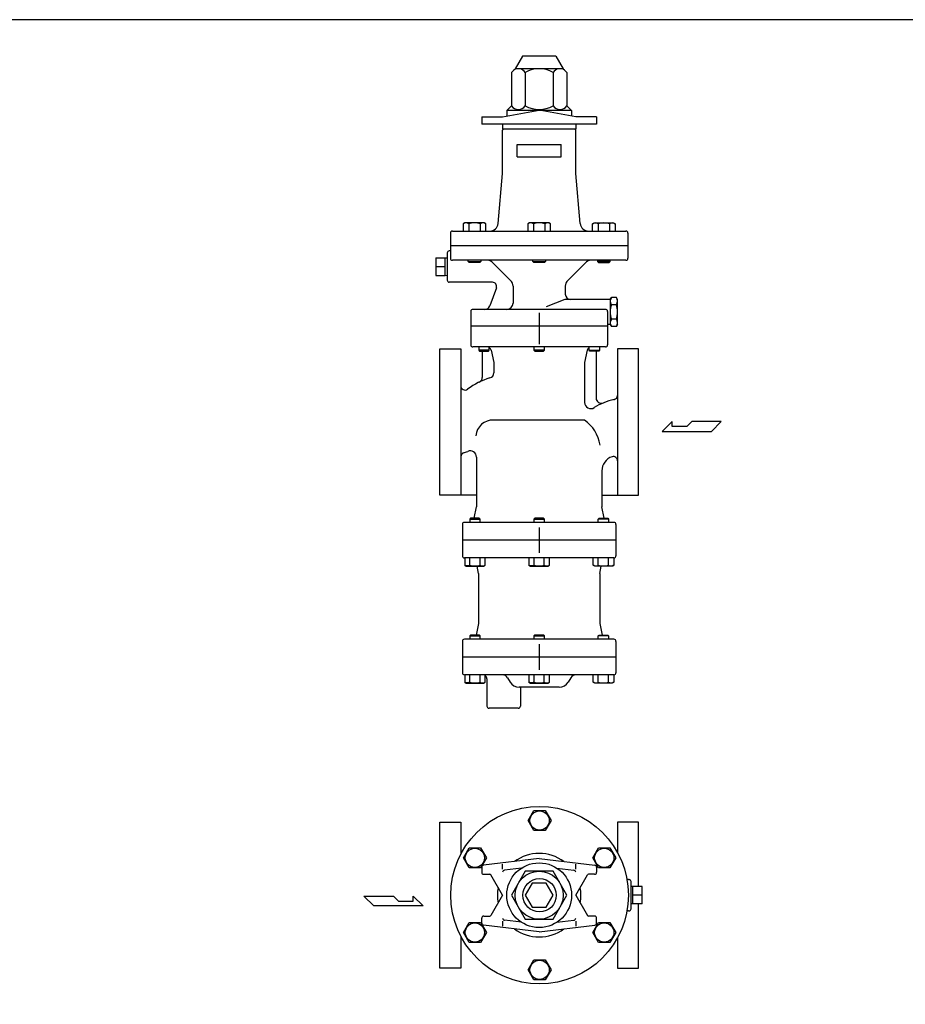
# Model space of a CAD drawing. Extents: x 110 to 2860, y 50 to 1910.
# Drawn here: x 958 to 1805, y 967 to 1910 of the extents above; entities that cross this region are included whole.
import ezdxf

# ---------------------------------------------------------------- set-up
doc = ezdxf.new("R2010")
doc.units = 0
doc.header["$LTSCALE"] = 40
doc.layers.get('0').update_dxf_attribs({"linetype": 'CONTINUOUS'})

msp = doc.modelspace()

# ---------------------------------------------------------------- linework, layer by layer
for p, q in [((1438.886373, 1875.055374), (1431.886373, 1863.055374)), ((1470.886373, 1875.055374), (1438.886373, 1875.055374)), ((1470.886373, 1875.055374), (1477.886373, 1863.055374)), ((1431.886373, 1863.055374), (1428.32826, 1859.497261)), ((1428.32826, 1859.497261), (1428.32826, 1827.497261)), ((1477.886373, 1863.055374), (1431.886373, 1863.055374)), ((1441.607316, 1859.497261), (1441.607316, 1827.497261)), ((1468.165429, 1859.497261), (1468.165429, 1827.497261)), ((1477.886373, 1863.055374), (1481.444485, 1859.497261)), ((1481.444485, 1859.497261), (1481.444485, 1827.497261)), ((1419.886373, 1817.055374), (1454.886373, 1823.226818)), ((1428.32826, 1827.497261), (1423.886373, 1823.055374)), ((1485.886373, 1823.055374), (1423.886373, 1823.055374)), ((1423.886373, 1823.055374), (1423.886373, 1817.760681)), ((1489.886373, 1817.055374), (1454.886373, 1823.226818)), ((1481.444485, 1827.497261), (1485.886373, 1823.055374)), ((1485.886373, 1823.055374), (1485.886373, 1817.760681)), ((1399.886373, 1817.055374), (1419.886373, 1817.055374)), ((1399.886373, 1817.055374), (1399.886373, 1810.055374)), ((1509.886373, 1817.055374), (1489.886373, 1817.055374)), ((1509.886373, 1817.055374), (1509.886373, 1810.055374)), ((1509.886373, 1810.055374), (1399.886373, 1810.055374)), ((1419.886373, 1810.055374), (1419.886373, 1805.055374)), ((1489.886373, 1805.055374), (1419.886373, 1805.055374)), ((1420.886373, 1805.055374), (1419.886373, 1804.055374)), ((1419.886373, 1762.555374), (1419.886373, 1804.055374)), ((1488.886373, 1805.055374), (1489.886373, 1804.055374)), ((1489.886373, 1810.055374), (1489.886373, 1805.055374)), ((1489.886373, 1762.555374), (1489.886373, 1804.055374)), ((1433.886373, 1790.555374), (1475.886373, 1790.555374)), ((1433.886373, 1778.555374), (1433.886373, 1790.555374)), ((1475.886373, 1778.555374), (1475.886373, 1790.555374)), ((1433.886373, 1778.555374), (1475.886373, 1778.555374)), ((1415.547801, 1714.831088), (1419.886373, 1762.555374)), ((1494.224944, 1714.831088), (1489.886373, 1762.555374)), ((1371.886373, 1707.555374), (1537.886373, 1707.555374)), ((1383.744556, 1715.555374), (1381.995556, 1714.545374)), ((1381.995556, 1714.545374), (1381.995556, 1707.555374)), ((1402.186556, 1715.555374), (1383.744556, 1715.555374)), ((1387.481556, 1714.545374), (1387.481556, 1707.555374)), ((1398.449556, 1714.545374), (1398.449556, 1707.555374)), ((1403.935556, 1714.545374), (1402.186556, 1715.555374)), ((1403.935556, 1707.555374), (1403.935556, 1714.545374)), ((1445.665373, 1715.555374), (1443.916373, 1714.545374)), ((1443.916373, 1714.545374), (1443.916373, 1707.555374)), ((1464.107373, 1715.555374), (1445.665373, 1715.555374)), ((1449.402373, 1714.545374), (1449.402373, 1707.555374)), ((1460.370373, 1714.545374), (1460.370373, 1707.555374)), ((1465.856373, 1714.545374), (1464.107373, 1715.555374)), ((1465.856373, 1707.555374), (1465.856373, 1714.545374)), ((1505.837189, 1714.545374), (1507.586189, 1715.555374)), ((1505.837189, 1707.555374), (1505.837189, 1714.545374)), ((1507.586189, 1715.555374), (1526.028189, 1715.555374)), ((1511.323189, 1714.545374), (1511.323189, 1707.555374)), ((1522.291189, 1714.545374), (1522.291189, 1707.555374)), ((1526.028189, 1715.555374), (1527.777189, 1714.545374)), ((1527.777189, 1714.545374), (1527.777189, 1707.555374)), ((1369.886373, 1705.555374), (1369.886373, 1681.555374)), ((1539.886373, 1705.555374), (1539.886373, 1681.555374)), ((1369.886373, 1688.555374), (1368.886373, 1688.555374)), ((1539.886373, 1693.555374), (1369.886373, 1693.555374)), ((1355.886373, 1682.046788), (1355.886373, 1665.076225)), ((1355.886373, 1682.046788), (1364.886373, 1682.046788)), ((1364.886373, 1665.061506), (1364.886373, 1682.061506)), ((1364.886373, 1682.046788), (1366.886373, 1681.924241)), ((1366.886373, 1686.555374), (1366.886373, 1660.555374)), ((1537.886373, 1679.555374), (1371.886373, 1679.555374)), ((1386.965556, 1678.502374), (1386.965556, 1679.555374)), ((1398.965556, 1679.555374), (1398.965556, 1678.502374)), ((1448.886373, 1678.502374), (1448.886373, 1679.555374)), ((1460.886373, 1679.555374), (1460.886373, 1678.502374)), ((1510.807189, 1679.555374), (1510.807189, 1678.502374)), ((1522.807189, 1678.502374), (1522.807189, 1679.555374)), ((1355.886373, 1673.561506), (1364.886373, 1673.561506)), ((1386.965556, 1678.502374), (1398.965556, 1678.502374)), ((1387.912556, 1677.555374), (1386.965556, 1678.502374)), ((1398.018556, 1677.555374), (1387.912556, 1677.555374)), ((1398.965556, 1678.502374), (1398.018556, 1677.555374)), ((1410.65845, 1677.212228), (1427.543227, 1660.327451)), ((1449.833373, 1677.555374), (1448.886373, 1678.502374)), ((1448.886373, 1678.502374), (1460.886373, 1678.502374)), ((1459.939373, 1677.555374), (1449.833373, 1677.555374)), ((1460.886373, 1678.502374), (1459.939373, 1677.555374)), ((1499.114295, 1677.212228), (1482.229518, 1660.327451)), ((1522.807189, 1678.502374), (1510.807189, 1678.502374)), ((1510.807189, 1678.502374), (1511.754189, 1677.555374)), ((1511.754189, 1677.555374), (1521.860189, 1677.555374)), ((1521.860189, 1677.555374), (1522.807189, 1678.502374)), ((1355.886373, 1665.076225), (1364.886373, 1665.076225)), ((1364.886373, 1665.061506), (1366.886373, 1665.186506)), ((1410.137007, 1658.555374), (1368.886373, 1658.555374)), ((1413.895777, 1653.187293), (1407.583798, 1635.845273)), ((1429.886373, 1654.670597), (1429.886373, 1638.555374)), ((1479.886373, 1654.670597), (1479.886373, 1647.055374)), ((1479.371506, 1641.859724), (1461.572005, 1635.095914)), ((1522.886373, 1642.055374), (1480.437159, 1642.055374)), ((1522.886373, 1642.055374), (1523.958169, 1643.91178)), ((1522.886373, 1642.055374), (1522.886373, 1618.055374)), ((1522.886373, 1642.055374), (1522.886373, 1618.055374)), ((1528.814576, 1643.91178), (1523.958169, 1643.91178)), ((1529.886373, 1642.055374), (1528.814576, 1643.91178)), ((1529.886373, 1618.055374), (1529.886373, 1642.055374)), ((1518.386373, 1632.555374), (1391.386373, 1632.555374)), ((1528.814576, 1636.983577), (1523.958169, 1636.983577)), ((1389.386373, 1630.555374), (1389.386373, 1598.555374)), ((1454.886373, 1629.19303), (1454.886373, 1599.130358)), ((1454.886373, 1626.19303), (1454.886373, 1599.130358)), ((1520.386373, 1630.555374), (1520.386373, 1598.555374)), ((1528.814576, 1623.12717), (1523.958169, 1623.12717)), ((1520.386373, 1616.555374), (1389.386373, 1616.555374)), ((1520.386373, 1616.555374), (1389.386373, 1616.555374)), ((1522.886373, 1618.055374), (1520.386373, 1618.055374)), ((1522.886373, 1618.055374), (1523.958169, 1616.198967)), ((1528.814576, 1616.198967), (1523.958169, 1616.198967)), ((1529.886373, 1618.055374), (1528.814576, 1616.198967)), ((1359.886373, 1594.642894), (1379.886373, 1594.642894)), ((1359.886373, 1524.642894), (1359.886373, 1594.642894)), ((1379.886373, 1594.642894), (1379.886373, 1454.642894)), ((1518.386373, 1596.555374), (1391.386373, 1596.555374)), ((1397.058823, 1596.555374), (1397.058823, 1593.367374)), ((1407.058823, 1593.367374), (1407.058823, 1596.555374)), ((1449.886373, 1596.555374), (1449.886373, 1593.367374)), ((1459.886373, 1593.367374), (1459.886373, 1596.555374)), ((1502.713922, 1593.367374), (1502.713922, 1596.555374)), ((1512.713922, 1596.555374), (1512.713922, 1593.367374)), ((1529.886373, 1594.642894), (1529.886373, 1454.642894)), ((1549.886373, 1594.642894), (1529.886373, 1594.642894)), ((1549.886373, 1524.642894), (1549.886373, 1594.642894)), ((1407.058823, 1593.367374), (1397.058823, 1593.367374)), ((1397.058823, 1593.367374), (1397.870823, 1592.555374)), ((1397.870823, 1592.555374), (1406.246823, 1592.555374)), ((1400.386373, 1592.555374), (1400.386373, 1567.409379)), ((1406.246823, 1592.555374), (1407.058823, 1593.367374)), ((1409.02948, 1593.339838), (1411.386373, 1581.555374)), ((1459.886373, 1593.367374), (1449.886373, 1593.367374)), ((1449.886373, 1593.367374), (1450.698373, 1592.555374)), ((1450.698373, 1592.555374), (1459.074373, 1592.555374)), ((1459.074373, 1592.555374), (1459.886373, 1593.367374)), ((1500.743265, 1593.339838), (1498.386373, 1581.555374)), ((1503.525922, 1592.555374), (1502.713922, 1593.367374)), ((1502.713922, 1593.367374), (1512.713922, 1593.367374)), ((1511.901922, 1592.555374), (1503.525922, 1592.555374)), ((1509.386373, 1592.555374), (1509.386373, 1547.596307)), ((1512.713922, 1593.367374), (1511.901922, 1592.555374)), ((1411.386373, 1581.555374), (1411.386373, 1571.617846)), ((1498.386373, 1581.555374), (1498.386373, 1543.460383)), ((1525.886373, 1546.079705), (1526.86473, 1546.298645)), ((1359.886373, 1454.642894), (1359.886373, 1524.642894)), ((1498.386373, 1526.555374), (1411.386373, 1526.555374)), ((1549.886373, 1454.642894), (1549.886373, 1524.642894)), ((1582.177851, 1525.173872), (1572.518601, 1515.720497)), ((1582.177851, 1520.447185), (1582.177851, 1525.173872)), ((1596.152039, 1520.447185), (1582.177851, 1520.447185)), ((1600.880414, 1525.173872), (1596.152039, 1520.447185)), ((1629.240539, 1525.173872), (1600.880414, 1525.173872)), ((1619.787164, 1515.720497), (1629.240539, 1525.173872)), ((1572.518601, 1515.720497), (1619.787164, 1515.720497)), ((1394.886373, 1491.074607), (1394.886373, 1443.555374)), ((1514.886373, 1478.013421), (1514.886373, 1443.555374)), ((1394.886373, 1454.642894), (1359.886373, 1454.642894)), ((1514.886373, 1454.642894), (1549.886373, 1454.642894)), ((1392.686373, 1432.555374), (1394.886373, 1443.555374)), ((1517.086373, 1432.555374), (1514.886373, 1443.555374)), ((1381.386373, 1426.555374), (1381.386373, 1411.555374)), ((1381.386373, 1426.555374), (1381.386373, 1396.555374)), ((1526.386373, 1428.555374), (1383.386373, 1428.555374)), ((1389.210569, 1432.555374), (1388.398569, 1431.743374)), ((1388.398569, 1431.743374), (1388.398569, 1428.555374)), ((1388.398569, 1431.743374), (1398.398569, 1431.743374)), ((1397.586569, 1432.555374), (1389.210569, 1432.555374)), ((1398.398569, 1431.743374), (1397.586569, 1432.555374)), ((1398.398569, 1428.555374), (1398.398569, 1431.743374)), ((1450.698373, 1432.555374), (1449.886373, 1431.743374)), ((1449.886373, 1431.743374), (1449.886373, 1428.555374)), ((1449.886373, 1431.743374), (1459.886373, 1431.743374)), ((1459.074373, 1432.555374), (1450.698373, 1432.555374)), ((1459.886373, 1431.743374), (1459.074373, 1432.555374)), ((1459.886373, 1428.555374), (1459.886373, 1431.743374)), ((1511.374176, 1431.743374), (1512.186176, 1432.555374)), ((1521.374176, 1431.743374), (1511.374176, 1431.743374)), ((1511.374176, 1428.555374), (1511.374176, 1431.743374)), ((1512.186176, 1432.555374), (1520.562176, 1432.555374)), ((1520.562176, 1432.555374), (1521.374176, 1431.743374)), ((1521.374176, 1431.743374), (1521.374176, 1428.555374)), ((1528.386373, 1426.555374), (1528.386373, 1411.555374)), ((1528.386373, 1426.555374), (1528.386373, 1396.555374)), ((1454.886373, 1423.776035), (1454.886373, 1399.334712)), ((1528.386373, 1411.555374), (1381.386373, 1411.555374)), ((1526.386373, 1394.555374), (1383.386373, 1394.555374)), ((1383.583569, 1394.555374), (1383.583569, 1387.459374)), ((1383.583569, 1387.459374), (1385.148569, 1386.555374)), ((1384.489569, 1387.021374), (1383.583569, 1387.458374)), ((1384.988569, 1386.875374), (1384.489569, 1387.021374)), ((1385.507569, 1386.785374), (1384.988569, 1386.875374)), ((1385.148569, 1386.555374), (1401.648569, 1386.555374)), ((1386.037569, 1386.755374), (1385.507569, 1386.785374)), ((1386.566569, 1386.785374), (1386.037569, 1386.755374)), ((1387.085569, 1386.875374), (1386.566569, 1386.785374)), ((1387.585569, 1387.021374), (1387.085569, 1386.875374)), ((1388.055569, 1387.218374), (1387.585569, 1387.021374)), ((1388.491569, 1387.459374), (1388.055569, 1387.218374)), ((1388.491569, 1387.459374), (1388.491569, 1394.555374)), ((1396.886373, 1379.555374), (1395.486373, 1386.555374)), ((1398.305569, 1387.459374), (1398.305569, 1394.555374)), ((1401.648569, 1386.555374), (1403.213569, 1387.459374)), ((1403.213569, 1387.459374), (1403.213569, 1394.555374)), ((1445.071373, 1394.555374), (1445.071373, 1387.459374)), ((1445.071373, 1387.459374), (1446.636373, 1386.555374)), ((1445.977373, 1387.021374), (1445.071373, 1387.458374)), ((1446.476373, 1386.875374), (1445.977373, 1387.021374)), ((1446.995373, 1386.785374), (1446.476373, 1386.875374)), ((1446.636373, 1386.555374), (1463.136373, 1386.555374)), ((1447.525373, 1386.755374), (1446.995373, 1386.785374)), ((1448.054373, 1386.785374), (1447.525373, 1386.755374)), ((1448.573373, 1386.875374), (1448.054373, 1386.785374)), ((1449.073373, 1387.021374), (1448.573373, 1386.875374)), ((1449.543373, 1387.218374), (1449.073373, 1387.021374)), ((1449.979373, 1387.459374), (1449.543373, 1387.218374)), ((1449.979373, 1387.459374), (1449.979373, 1394.555374)), ((1459.793373, 1387.459374), (1459.793373, 1394.555374)), ((1463.136373, 1386.555374), (1464.701373, 1387.459374)), ((1464.701373, 1387.459374), (1464.701373, 1394.555374)), ((1506.559176, 1387.459374), (1506.559176, 1394.555374)), ((1508.124176, 1386.555374), (1506.559176, 1387.459374)), ((1524.624176, 1386.555374), (1508.124176, 1386.555374)), ((1511.467176, 1387.459374), (1511.467176, 1394.555374)), ((1512.886373, 1379.555374), (1514.286373, 1386.555374)), ((1521.281176, 1387.459374), (1521.281176, 1394.555374)), ((1521.281176, 1387.459374), (1521.717176, 1387.218374)), ((1521.717176, 1387.218374), (1522.187176, 1387.021374)), ((1522.187176, 1387.021374), (1522.687176, 1386.875374)), ((1522.687176, 1386.875374), (1523.206176, 1386.785374)), ((1523.206176, 1386.785374), (1523.735176, 1386.755374)), ((1523.735176, 1386.755374), (1524.265176, 1386.785374)), ((1524.265176, 1386.785374), (1524.784176, 1386.875374)), ((1526.189176, 1387.459374), (1524.624176, 1386.555374)), ((1524.784176, 1386.875374), (1525.283176, 1387.021374)), ((1525.283176, 1387.021374), (1526.189176, 1387.458374)), ((1526.189176, 1394.555374), (1526.189176, 1387.459374)), ((1396.886373, 1379.555374), (1396.886373, 1331.555374)), ((1512.886373, 1379.555374), (1512.886373, 1331.555374)), ((1396.886373, 1331.555374), (1394.686373, 1320.555374)), ((1512.886373, 1331.555374), (1515.086373, 1320.555374)), ((1389.210569, 1320.555374), (1388.398569, 1319.743374)), ((1397.586569, 1320.555374), (1389.210569, 1320.555374)), ((1398.398569, 1319.743374), (1397.586569, 1320.555374)), ((1450.698373, 1320.555374), (1449.886373, 1319.743374)), ((1459.074373, 1320.555374), (1450.698373, 1320.555374)), ((1459.886373, 1319.743374), (1459.074373, 1320.555374)), ((1511.374176, 1319.743374), (1512.186176, 1320.555374)), ((1512.186176, 1320.555374), (1520.562176, 1320.555374)), ((1520.562176, 1320.555374), (1521.374176, 1319.743374)), ((1381.386373, 1314.555374), (1381.386373, 1284.555374)), ((1526.386373, 1316.555374), (1383.386373, 1316.555374)), ((1388.398569, 1319.743374), (1398.398569, 1319.743374)), ((1388.398569, 1319.743374), (1388.398569, 1316.555374)), ((1398.398569, 1316.555374), (1398.398569, 1319.743374)), ((1449.886373, 1319.743374), (1449.886373, 1316.555374)), ((1449.886373, 1319.743374), (1459.886373, 1319.743374)), ((1454.886373, 1311.776035), (1454.886373, 1287.334712)), ((1459.886373, 1316.555374), (1459.886373, 1319.743374)), ((1521.374176, 1319.743374), (1511.374176, 1319.743374)), ((1511.374176, 1316.555374), (1511.374176, 1319.743374)), ((1521.374176, 1319.743374), (1521.374176, 1316.555374)), ((1528.386373, 1314.555374), (1528.386373, 1284.555374)), ((1528.386373, 1299.555374), (1381.386373, 1299.555374)), ((1526.386373, 1282.555374), (1383.386373, 1282.555374)), ((1383.583569, 1282.555374), (1383.583569, 1275.459374)), ((1383.583569, 1275.459374), (1385.148569, 1274.555374)), ((1384.489569, 1275.021374), (1383.583569, 1275.458374)), ((1384.988569, 1274.875374), (1384.489569, 1275.021374)), ((1385.507569, 1274.785374), (1384.988569, 1274.875374)), ((1385.148569, 1274.555374), (1401.648569, 1274.555374)), ((1386.037569, 1274.755374), (1385.507569, 1274.785374)), ((1386.566569, 1274.785374), (1386.037569, 1274.755374)), ((1387.085569, 1274.875374), (1386.566569, 1274.785374)), ((1387.585569, 1275.021374), (1387.085569, 1274.875374)), ((1388.055569, 1275.218374), (1387.585569, 1275.021374)), ((1388.491569, 1275.459374), (1388.055569, 1275.218374)), ((1388.491569, 1275.459374), (1388.491569, 1282.555374)), ((1398.305569, 1275.459374), (1398.305569, 1282.555374)), ((1401.648569, 1274.555374), (1403.213569, 1275.459374)), ((1403.213569, 1275.459374), (1403.213569, 1282.555374)), ((1404.886373, 1278.555374), (1404.886373, 1252.555374)), ((1424.69022, 1279.555374), (1426.999621, 1275.555374)), ((1445.071373, 1282.555374), (1445.071373, 1275.459374)), ((1445.071373, 1275.459374), (1446.636373, 1274.555374)), ((1445.977373, 1275.021374), (1445.071373, 1275.458374)), ((1446.476373, 1274.875374), (1445.977373, 1275.021374)), ((1446.995373, 1274.785374), (1446.476373, 1274.875374)), ((1446.636373, 1274.555374), (1463.136373, 1274.555374)), ((1447.525373, 1274.755374), (1446.995373, 1274.785374)), ((1448.054373, 1274.785374), (1447.525373, 1274.755374)), ((1448.573373, 1274.875374), (1448.054373, 1274.785374)), ((1449.073373, 1275.021374), (1448.573373, 1274.875374)), ((1449.543373, 1275.218374), (1449.073373, 1275.021374)), ((1449.979373, 1275.459374), (1449.543373, 1275.218374)), ((1449.979373, 1275.459374), (1449.979373, 1282.555374)), ((1459.793373, 1275.459374), (1459.793373, 1282.555374)), ((1463.136373, 1274.555374), (1464.701373, 1275.459374)), ((1464.701373, 1275.459374), (1464.701373, 1282.555374)), ((1485.082525, 1279.555374), (1482.773124, 1275.555374)), ((1506.559176, 1275.459374), (1506.559176, 1282.555374)), ((1508.124176, 1274.555374), (1506.559176, 1275.459374)), ((1524.624176, 1274.555374), (1508.124176, 1274.555374)), ((1511.467176, 1275.459374), (1511.467176, 1282.555374)), ((1521.281176, 1275.459374), (1521.281176, 1282.555374)), ((1521.281176, 1275.459374), (1521.717176, 1275.218374)), ((1521.717176, 1275.218374), (1522.187176, 1275.021374)), ((1522.187176, 1275.021374), (1522.687176, 1274.875374)), ((1522.687176, 1274.875374), (1523.206176, 1274.785374)), ((1523.206176, 1274.785374), (1523.735176, 1274.755374)), ((1523.735176, 1274.755374), (1524.265176, 1274.785374)), ((1524.265176, 1274.785374), (1524.784176, 1274.875374)), ((1526.189176, 1275.459374), (1524.624176, 1274.555374)), ((1524.784176, 1274.875374), (1525.283176, 1275.021374)), ((1525.283176, 1275.021374), (1526.189176, 1275.458374)), ((1526.189176, 1282.555374), (1526.189176, 1275.459374)), ((1474.11287, 1270.555374), (1435.659875, 1270.555374)), ((1436.886373, 1270.555374), (1436.886373, 1252.555374)), ((1434.886373, 1250.555374), (1406.886373, 1250.555374)), ((1444.301248, 1142.939744), (1449.78599, 1152.439894)), ((1449.78599, 1152.439894), (1460.755731, 1152.439744)), ((1460.755731, 1152.439744), (1466.240731, 1142.939446)), ((1359.886373, 1141.439595), (1379.886373, 1141.439595)), ((1359.886373, 1071.439595), (1359.886373, 1141.439595)), ((1379.886373, 1141.439595), (1379.886373, 1110.709933)), ((1449.786248, 1133.439446), (1444.301248, 1142.939744)), ((1466.240731, 1142.939446), (1460.75599, 1133.439296)), ((1529.886373, 1141.439595), (1529.886373, 1112.15255)), ((1549.886373, 1141.439595), (1529.886373, 1141.439595)), ((1549.886373, 1079.770595), (1549.886373, 1141.439595)), ((1460.75599, 1133.439296), (1449.786248, 1133.439446)), ((1382.380173, 1107.189595), (1387.865173, 1116.689595)), ((1387.865173, 1116.689595), (1398.835173, 1116.689595)), ((1398.835173, 1116.689595), (1404.320173, 1107.189595)), ((1506.222065, 1107.189446), (1511.707065, 1116.689744)), ((1511.707065, 1116.689744), (1522.676806, 1116.689894)), ((1522.676806, 1116.689894), (1528.161548, 1107.189744)), ((1387.865173, 1097.689595), (1382.380173, 1107.189595)), ((1404.320173, 1107.189595), (1398.835173, 1097.689595)), ((1454.886373, 1106.439595), (1401.651642, 1100.148218)), ((1454.886373, 1106.439595), (1508.121103, 1100.148218)), ((1511.706806, 1097.689296), (1506.222065, 1107.189446)), ((1528.161548, 1107.189744), (1522.676548, 1097.689446)), ((1398.835173, 1097.689595), (1387.865173, 1097.689595)), ((1399.886373, 1098.16204), (1399.886373, 1093.439595)), ((1419.886373, 1096.311824), (1419.886373, 1101.245924)), ((1437.922211, 1097.386025), (1421.651642, 1095.463139)), ((1471.850534, 1097.386025), (1488.121103, 1095.463139)), ((1489.886373, 1096.311824), (1489.886373, 1101.245924)), ((1509.886373, 1098.16204), (1509.886373, 1093.439595)), ((1522.676548, 1097.689446), (1511.706806, 1097.689296)), ((1401.886373, 1091.439595), (1407.762017, 1091.439595)), ((1419.886373, 1071.439595), (1408.628042, 1090.939595)), ((1489.886373, 1071.439595), (1501.144703, 1090.939595)), ((1507.886373, 1091.439595), (1502.010728, 1091.439595)), ((1540.27099, 1086.439595), (1538.936992, 1086.439595)), ((1540.27099, 1086.439595), (1540.886373, 1086.439595)), ((1542.886373, 1058.439595), (1542.886373, 1084.439595)), ((1544.512981, 1079.770595), (1542.886373, 1079.719787)), ((1553.512981, 1079.770595), (1544.512981, 1079.770595)), ((1544.512981, 1063.108595), (1544.512981, 1079.770595)), ((1553.512981, 1063.108595), (1553.512981, 1079.770595)), ((1287.192603, 1070.557644), (1315.552728, 1070.557644)), ((1296.645978, 1061.104269), (1287.192603, 1070.557644)), ((1315.552728, 1070.557644), (1320.281103, 1065.830957)), ((1320.281103, 1065.830957), (1334.255291, 1065.830957)), ((1334.255291, 1065.830957), (1334.255291, 1070.557644)), ((1334.255291, 1070.557644), (1343.914541, 1061.104269)), ((1359.886373, 1001.439595), (1359.886373, 1071.439595)), ((1419.886373, 1071.439595), (1408.628042, 1051.939595)), ((1489.886373, 1071.439595), (1501.144703, 1051.939595)), ((1553.512981, 1071.439595), (1544.512981, 1071.439595)), ((1343.914541, 1061.104269), (1296.645978, 1061.104269)), ((1540.27099, 1056.439595), (1538.936992, 1056.439595)), ((1540.27099, 1056.439595), (1540.886373, 1056.439595)), ((1544.512981, 1063.108595), (1542.886373, 1063.159403)), ((1553.512981, 1063.108595), (1544.512981, 1063.108595)), ((1549.886373, 1001.439595), (1549.886373, 1063.108595)), ((1399.886373, 1044.71715), (1399.886373, 1049.439595)), ((1401.886373, 1051.439595), (1407.762017, 1051.439595)), ((1437.922211, 1045.493165), (1421.651642, 1047.416051)), ((1471.850534, 1045.493165), (1488.121103, 1047.416051)), ((1507.886373, 1051.439595), (1502.010728, 1051.439595)), ((1509.886373, 1044.71715), (1509.886373, 1049.439595)), ((1382.380432, 1035.689446), (1387.865432, 1045.189744)), ((1387.865432, 1045.189744), (1398.835173, 1045.189894)), ((1398.835173, 1045.189894), (1404.319915, 1035.689744)), ((1454.886373, 1036.439595), (1401.651642, 1042.730972)), ((1419.886373, 1046.567366), (1419.886373, 1041.633266)), ((1454.886373, 1036.439595), (1508.121103, 1042.730972)), ((1489.886373, 1046.567366), (1489.886373, 1041.633266)), ((1506.221806, 1035.689595), (1511.706806, 1045.189595)), ((1511.706806, 1045.189595), (1522.676806, 1045.189595)), ((1522.676806, 1045.189595), (1528.161806, 1035.689595)), ((1379.886373, 1032.169257), (1379.886373, 1001.439595)), ((1387.865173, 1026.189296), (1382.380432, 1035.689446)), ((1404.319915, 1035.689744), (1398.834915, 1026.189446)), ((1511.706806, 1026.189595), (1506.221806, 1035.689595)), ((1528.161806, 1035.689595), (1522.676806, 1026.189595)), ((1529.886373, 1030.72664), (1529.886373, 1001.439595)), ((1398.834915, 1026.189446), (1387.865173, 1026.189296)), ((1522.676806, 1026.189595), (1511.706806, 1026.189595)), ((1444.301248, 999.939744), (1449.78599, 1009.439894)), ((1449.78599, 1009.439894), (1460.755731, 1009.439744)), ((1460.755731, 1009.439744), (1466.240731, 999.939446)), ((1379.886373, 1001.439595), (1359.886373, 1001.439595)), ((1449.786248, 990.439446), (1444.301248, 999.939744)), ((1466.240731, 999.939446), (1460.75599, 990.439296)), ((1529.886373, 1001.439595), (1549.886373, 1001.439595)), ((1460.75599, 990.439296), (1449.786248, 990.439446))]:
    msp.add_line(p, q)
for points in [[(110, 50), (2860, 50), (2860, 1910), (110, 1910)], [(1441.607316, 1094.439595), (1428.32826, 1071.439595), (1441.607316, 1048.439595), (1468.165429, 1048.439595), (1481.444485, 1071.439595), (1468.165429, 1094.439595)], [(1448.246844, 1082.939595), (1441.607316, 1071.439595), (1448.246844, 1059.939595), (1461.525901, 1059.939595), (1468.165429, 1071.439595), (1461.525901, 1082.939595)]]:
    msp.add_lwpolyline(points, close=True)
for centre, radius in [((1455.27099, 1071.439595), 85), ((1455.27099, 1142.939595), 9.22053), ((1393.350173, 1107.189595), 9.22053), ((1517.191806, 1107.189595), 9.22053), ((1454.886373, 1071.439595), 31), ((1454.886373, 1071.439595), 23), ((1455.27099, 1071.439595), 16), ((1393.350173, 1035.689595), 9.22053), ((1517.191806, 1035.689595), 9.22053), ((1455.27099, 999.939595), 9.22053)]:
    msp.add_circle(centre, radius)
for centre, radius, start, end in [((1434.967788, 1855.081553), 7.97382, 33.626429, 123.626429), ((1441.607316, 1859.497261), 0, 333.434949, 40.687807), ((1454.886373, 1836.497261), 26.558112, 60, 120), ((1474.804957, 1855.081553), 7.97382, 56.373571, 146.373571), ((1434.967788, 1831.912969), 7.97382, 213.626429, 326.373571), ((1454.886373, 1850.497261), 26.558112, 240, 300), ((1474.804957, 1831.912969), 7.97382, 213.626429, 326.373571), ((1371.886373, 1705.555374), 2, 90, 180), ((1384.738556, 1710.155577), 5.176327, 58.000464, 121.999536), ((1392.965556, 1695.815604), 19.516109, 73.680185, 106.319815), ((1401.192556, 1710.155577), 5.176327, 58.000464, 121.999536), ((1407.580655, 1715.555374), 8, 270, 354.805571), ((1446.659373, 1710.155577), 5.176327, 58.000464, 121.999536), ((1454.886373, 1695.815604), 19.516109, 73.680185, 106.319815), ((1463.113373, 1710.155577), 5.176327, 58.000464, 121.999536), ((1502.19209, 1715.555374), 8, 185.194429, 270), ((1508.580189, 1710.155577), 5.176327, 58.000464, 121.999536), ((1516.807189, 1695.815604), 19.516109, 73.680185, 106.319815), ((1525.034189, 1710.155577), 5.176327, 58.000464, 121.999536), ((1537.886373, 1705.555374), 2, 0, 90), ((1368.886373, 1686.555374), 2, 90, 180), ((1371.886373, 1681.555374), 2, 180, 270), ((1405.001596, 1671.555374), 8, 45, 90), ((1504.771149, 1671.555374), 8, 90, 135), ((1537.886373, 1681.555374), 2, 270, 0), ((1368.886373, 1660.555374), 2, 180, 270), ((1421.886373, 1654.670597), 8, 0, 45), ((1487.886373, 1654.670597), 8, 135, 180), ((1410.137007, 1654.555374), 4, 340, 90), ((1480.437159, 1639.055374), 3, 90, 110.806791), ((1484.886373, 1647.055374), 5, 180, 270), ((1529.020347, 1640.447678), 6.133975, 145.615753, 214.384247), ((1523.752398, 1640.447678), 6.133975, 325.615753, 34.384247), ((1391.386373, 1630.555374), 2, 90, 180), ((1402.885335, 1637.555374), 5, 270, 340), ((1423.886373, 1638.555374), 6, 270, 0), ((1518.386373, 1630.555374), 2, 0, 90), ((1545.814576, 1630.055374), 22.928203, 162.412046, 197.587954), ((1506.958169, 1630.055374), 22.928203, 342.412046, 17.587954), ((1529.020347, 1619.663069), 6.133975, 145.615753, 214.384247), ((1523.752398, 1619.663069), 6.133975, 325.615753, 34.384247), ((1391.386373, 1598.555374), 2, 180, 270), ((1391.386373, 1598.555374), 2, 180, 270), ((1405.107157, 1592.555374), 4, 11.309932, 60.796269), ((1504.665588, 1592.555374), 4, 119.203731, 168.690068), ((1518.386373, 1598.555374), 2, 270, 0), ((1518.386373, 1598.555374), 2, 270, 360), ((1426.886373, 1501.555374), 68, 106.309265, 126.671212), ((1395.386373, 1567.409379), 5, 295.563227, 0), ((1406.386373, 1571.617846), 5, 286.309265, 0), ((1383.886373, 1559.304832), 4, 180, 306.671212), ((1514.386373, 1547.596307), 5, 180, 292.88538), ((1525.886373, 1550.177152), 4, 281.070474, 0), ((1504.386373, 1543.460383), 6, 180, 302.619842), ((1538.886373, 1489.555374), 58, 102.275853, 122.619842), ((1410.55506, 1510.344321), 16.232354, 87.064411, 176.412221), ((1477.552579, 1497.244519), 35.960716, 8.552769, 54.595255), ((1383.886373, 1491.220135), 4, 109.79828, 180), ((1362.886373, 1549.555374), 58, 289.79828, 293.969482), ((1388.886373, 1491.074607), 6, 0, 113.969482), ((1528.886373, 1478.013421), 14, 107.457603, 180), ((1525.886373, 1487.552813), 4, 0, 107.457603), ((1383.386373, 1426.555374), 2, 90, 180), ((1383.386373, 1426.555374), 2, 90, 180), ((1383.386373, 1426.555374), 2, 90, 180), ((1526.386373, 1426.555374), 2, 0, 90), ((1526.386373, 1426.555374), 2, 0, 90), ((1383.386373, 1396.555374), 2, 180, 270), ((1526.386373, 1396.555374), 2, 270, 0), ((1393.398569, 1404.218365), 17.462601, 253.680072, 286.319928), ((1400.759569, 1391.386698), 4.630982, 238.000676, 301.999324), ((1454.886373, 1404.218365), 17.462601, 253.680072, 286.319928), ((1462.247373, 1391.386698), 4.630982, 238.000676, 301.999324), ((1509.013176, 1391.386698), 4.630982, 238.000676, 301.999324), ((1516.374176, 1404.218365), 17.462601, 253.680072, 286.319928), ((1383.386373, 1314.555374), 2, 90, 180), ((1526.386373, 1314.555374), 2, 0, 90), ((1383.386373, 1284.555374), 2, 180, 270), ((1526.386373, 1284.555374), 2, 270, 0), ((1393.398569, 1292.218365), 17.462601, 253.680072, 286.319928), ((1400.759569, 1279.386698), 4.630982, 238.000676, 301.999324), ((1400.886373, 1278.555374), 4, 0, 54.42282), ((1419.494068, 1276.555374), 6, 30, 90), ((1435.659875, 1280.555374), 10, 210, 270), ((1454.886373, 1292.218365), 17.462601, 253.680072, 286.319928), ((1462.247373, 1279.386698), 4.630982, 238.000676, 301.999324), ((1474.11287, 1280.555374), 10, 270, 330), ((1490.278677, 1276.555374), 6, 90, 150), ((1509.013176, 1279.386698), 4.630982, 238.000676, 301.999324), ((1516.374176, 1292.218365), 17.462601, 253.680072, 286.319928), ((1406.886373, 1252.555374), 2, 180, 270), ((1434.886373, 1252.555374), 2, 270, 0), ((1454.886373, 1071.439595), 40, 53.597112, 126.402888), ((1401.886373, 1098.16204), 2, 96.740056, 180), ((1421.886373, 1093.476962), 2, 96.740056, 180), ((1487.886373, 1093.476962), 2, 0, 83.259944), ((1507.886373, 1098.16204), 2, 0, 83.259944), ((1401.886373, 1093.439595), 2, 180, 270), ((1407.762017, 1090.439595), 1, 30, 90), ((1407.762017, 1090.439595), 1, 30, 90), ((1502.010728, 1090.439595), 1, 90, 150), ((1502.010728, 1090.439595), 1, 90, 150), ((1507.886373, 1093.439595), 2, 270, 0), ((1540.886373, 1084.439595), 2, 0, 90), ((1454.886373, 1071.439595), 40, 169.268194, 190.731806), ((1454.886373, 1071.439595), 40, 349.268194, 10.731806), ((1540.886373, 1058.439595), 2, 270, 0), ((1401.886373, 1049.439595), 2, 90, 180), ((1407.762017, 1052.439595), 1, 270, 330), ((1407.762017, 1052.439595), 1, 270, 330), ((1421.886373, 1049.402228), 2, 180, 263.259944), ((1487.886373, 1049.402228), 2, 276.740056, 0), ((1502.010728, 1052.439595), 1, 210, 270), ((1502.010728, 1052.439595), 1, 210, 270), ((1507.886373, 1049.439595), 2, 0, 90), ((1401.886373, 1044.71715), 2, 180, 263.259944), ((1454.886373, 1071.439595), 40, 233.597112, 306.402888), ((1507.886373, 1044.71715), 2, 276.740056, 0)]:
    msp.add_arc(centre, radius, start, end)

doc.saveas('drawing.dxf')
